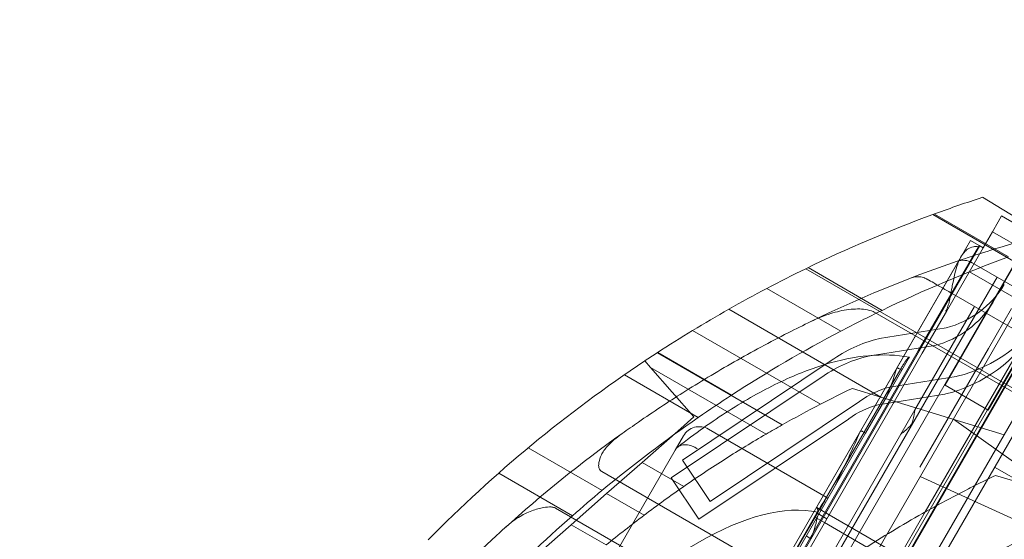
# Model space of a CAD drawing. Units: millimetres. Extents: x 22262 to 35294, y 20694 to 32730.
# Drawn here: x 27435 to 27971, y 27147 to 27430 of the extents above; entities that cross this region are included whole.
import ezdxf

# ---------------------------------------------------------------- set-up
doc = ezdxf.new("R2010")
doc.units = ezdxf.units.MM

# ---------------------------------------------------------------- blocks, each defined once
blk = doc.blocks.new('A$C40611AC4')
at = {"color": 0, "linetype": 'Continuous', "lineweight": 0}
for p, q in [((-4728.49, 1012.68), (-5240.01, 126.71)), ((-4745.56, 997.18), (-4767.72, 1010.64)), ((-4794.86, 1001.23), (-4713.97, 954.53)), ((-4793.97, 1001.56), (-4753.65, 978.28)), ((-4705.11, 999.18), (-5230.11, 89.85)), ((-4762.44, 991.87), (-4759.31, 997.28)), ((-4757.44, 1000.53), (-4759.31, 997.28)), ((-4704.92, 970.21), (-4757.44, 1000.53)), ((-4762.44, 991.87), (-4767.44, 983.21)), ((-4706.15, 959.37), (-4762.44, 991.87)), ((-4966.15, 654.91), (-4774.31, 987.18)), ((-4769.7, 984.51), (-4774.31, 987.18)), ((-5249.17, 152.82), (-4769.17, 984.21)), ((-4770.05, 983.78), (-4802.73, 927.16)), ((-4767.44, 983.21), (-4787.44, 948.57)), ((-4767.44, 983.21), (-4769.7, 984.51)), ((-5249.3, 164.61), (-4779.44, 978.42)), ((-4749.66, 975.14), (-4788.12, 908.52)), ((-4719.92, 944.23), (-4773.37, 975.09)), ((-4863.88, 971.82), (-4743.95, 902.58)), ((-4862.64, 972.42), (-4822.4, 949.19)), ((-4774.94, 970.22), (-4746.79, 953.97)), ((-4759.86, 967.29), (-4853.21, 805.61)), ((-4885.03, 961.11), (-4844.81, 937.89)), ((-4726.28, 961.64), (-4764.74, 895.02)), ((-5211.79, 148.56), (-4746.79, 953.97)), ((-4707.33, 913.87), (-4783.37, 957.77)), ((-4905.7, 949.8), (-4822.98, 902.04)), ((-4826.25, 948.02), (-4744.85, 901.03)), ((-4804.57, 895.05), (-4772.11, 951.27)), ((-4787.44, 948.57), (-4800.53, 925.89)), ((-4733.88, 952.29), (-4798.92, 839.64)), ((-4752.04, 950.24), (-4764.62, 928.45)), ((-4925.35, 938.25), (-4855.89, 898.15)), ((-4823.75, 933.93), (-4787.56, 939.71)), ((-4823.75, 933.93), (-4824.32, 933.79)), ((-4802.73, 927.16), (-5002.14, 581.78)), ((-4800.53, 925.89), (-4999.94, 580.51)), ((-4944.61, 926.13), (-4876.72, 886.93)), ((-4944.53, 926.17), (-4876.64, 886.97)), ((-4944.32, 926.31), (-4904.16, 903.13)), ((-4829.88, 924.32), (-4793.69, 930.1)), ((-4801.82, 864.03), (-4764.62, 928.45)), ((-5185.82, 162.1), (-4745.67, 924.46)), ((-4948.31, 918.2), (-4951.36, 921.68)), ((-4930.87, 867.84), (-4850, 921.91)), ((-4829.88, 924.32), (-4830.44, 924.18)), ((-4811.67, 916.6), (-4807.96, 923.01)), ((-4749.12, 919.48), (-5183.09, 167.83)), ((-5171.15, 153.96), (-4731.15, 916.07)), ((-4924.65, 891.29), (-4948.31, 918.2)), ((-4948.31, 918.2), (-4885.47, 881.92)), ((-4812.2, 917.46), (-4857.23, 839.46)), ((-4811.67, 916.6), (-4819.64, 902.79)), ((-4813.35, 917.57), (-4811.67, 916.6)), ((-4962.41, 914.17), (-4922.27, 891)), ((-4937, 858.23), (-4856.12, 912.3)), ((-4818.31, 907.46), (-4782.13, 913.24)), ((-4781.57, 913.38), (-4782.13, 913.24)), ((-4822.98, 902.04), (-4838.55, 906.79)), ((-4764.74, 895.02), (-4788.12, 908.52)), ((-4915.87, 845.4), (-4834.6, 899.73)), ((-4834.4, 899.87), (-4834.6, 899.73)), ((-4831.4, 882.43), (-4819.64, 902.79)), ((-4824.43, 897.85), (-4788.26, 903.62)), ((-4756.05, 881.63), (-4822.98, 902.04)), ((-4787.69, 903.76), (-4788.26, 903.62)), ((-4756.05, 881.63), (-4743.95, 902.58)), ((-4804.57, 895.05), (-4812.15, 881.91)), ((-4933.4, 883.6), (-4924.65, 891.29)), ((-4921.99, 835.78), (-4840.72, 890.11)), ((-4840.52, 890.26), (-4840.72, 890.11)), ((-4731.83, 853.28), (-4783.65, 890.12)), ((-4952.76, 866.58), (-4933.4, 883.6)), ((-4852.81, 847.75), (-4916.72, 884.64)), ((-4833.08, 883.4), (-4831.4, 882.43)), ((-5182.07, 241.2), (-4812.15, 881.91)), ((-5151.69, 196.08), (-4756.05, 881.63)), ((-4930.38, 880.98), (-4934.82, 873.3)), ((-4831.4, 882.43), (-4847.74, 854.12)), ((-5235.95, 351.73), (-4934.82, 873.3)), ((-5014.69, 874.45), (-4974.6, 851.31)), ((-4915.87, 845.4), (-4930.87, 867.84)), ((-4873.65, 803.27), (-4974.76, 861.65)), ((-4972.08, 849.6), (-4952.76, 866.58)), ((-4952.76, 866.58), (-4930.12, 853.51)), ((-4761.21, 864), (-4741.1, 852.39)), ((-5030.76, 860.71), (-4990.69, 837.57)), ((-4921.99, 835.78), (-4937, 858.23)), ((-4743.83, 832.49), (-4801.65, 858.95)), ((-4739.77, 853.16), (-4760.66, 859.53)), ((-4870.25, 815.13), (-4847.74, 854.12)), ((-4991.31, 832.69), (-4972.08, 849.6)), ((-4972.08, 849.6), (-4951.74, 837.85)), ((-4852.81, 847.75), (-4851.77, 847.14)), ((-4999.81, 841.7), (-4899.12, 783.56)), ((-4857.86, 842), (-4858.06, 842.12)), ((-4856.38, 841.15), (-4857.86, 842)), ((-4856.38, 841.15), (-4857.23, 839.69)), ((-4856.38, 841.15), (-4852.92, 839.15)), ((-4857.38, 839.42), (-5167.89, 301.61)), ((-4857.81, 839.09), (-5167.81, 302.15)), ((-4798.92, 839.64), (-5138.93, 250.72)), ((-4853.69, 833.82), (-4858.88, 836.82)), ((-4852.44, 835.98), (-4857.63, 838.98)), ((-4857.38, 839.42), (-4857.34, 839.49)), ((-4852.92, 839.15), (-4851.19, 838.15)), ((-4794.9, 805.65), (-4851.19, 838.15)), ((-5029.87, 798.79), (-4991.31, 832.69)), ((-4991.31, 832.69), (-4972.28, 821.71)), ((-4853.69, 833.82), (-4788.74, 796.32)), ((-4863.63, 826.61), (-4861.03, 825.11))]:
    blk.add_line(p, q, dxfattribs=at)
for centre, radius, start, end in [((-4536.4, 299.1), 748.2, 108.16475, 110.20854), ((-4536.4, 299.1), 748.2, 108.00883, 108.16475), ((-4536.4, 299.1), 748.2, 110.20854, 115.95687), ((-4551.12, 304.06), 710.27, 106.16419, 108.93662), ((-4551.12, 304.06), 710.27, 108.93662, 115.87026), ((-4496.77, 275.57), 748.2, 110.0804, 115.79959), ((-4778.37, 966.43), 10, 60, 108.9366), ((-4536.4, 299.1), 748.2, 115.95687, 119.57672), ((-4800.74, 990.39), 52.36, 284.5696, 328.7753), ((-4806.86, 980.78), 52.36, 284.5696, 328.7753), ((-4536.4, 299.1), 748.2, 119.57672, 121.322), ((-4496.77, 275.57), 748.2, 115.79959, 117.72155), ((-4800.74, 990.39), 79.36, 283.9733, 328.908), ((-4536.4, 299.1), 748.2, 121.322, 123.06456), ((-4496.77, 275.57), 748.2, 117.72155, 122.99023), ((-4806.86, 980.78), 79.36, 283.9733, 328.908), ((-4806.01, 860.53), 75.51, 104.0318, 125.6238), ((-4536.4, 299.1), 748.2, 123.06456, 123.68416), ((-4536.4, 299.1), 748.2, 123.68416, 135.40292), ((-4812.14, 850.92), 75.51, 104.0318, 125.6238), ((-4550.21, 305.89), 666.49, 115.63377, 117.29973), ((-4806.01, 860.53), 48.51, 104.6804, 125.8162), ((-4496.77, 275.57), 748.2, 122.99023, 124.65948), ((-4550.21, 305.89), 666.49, 117.29973, 119.33309), ((-4812.14, 850.92), 48.51, 104.6804, 125.8162), ((-4496.77, 275.57), 748.2, 124.65948, 129.69099), ((-4921.72, 875.98), 10, 60, 150), ((-4550.21, 305.89), 666.49, 119.33309, 120.2003), ((-4551.12, 304.06), 710.27, 125.50168, 132.14264), ((-4550.21, 305.89), 666.49, 120.2003, 122.40664), ((-4550.21, 305.89), 666.49, 122.40664, 124.75062), ((-4496.77, 275.57), 748.2, 129.69099, 131.31092), ((-4550.21, 305.89), 666.49, 124.75062, 127.04577), ((-4496.77, 275.57), 748.2, 131.31092, 136.01807), ((-4550.21, 305.89), 666.49, 127.04577, 129.29218)]:
    blk.add_arc(centre, radius, start, end, dxfattribs=at)
for centre, major_axis, ratio, start_param, end_param in [((-4773.45, 986.68), (-0.866, 0.5), 0.000001, -0.059928, 0), ((-5019.57, 574.52), (206.27, 357.27), 0.06, -0.372482, -0.247827), ((-5024.77, 577.52), (206.27, 357.27), 0.06, -0.651436, -0.509451), ((-4857.29, 838.79), (5, 8.66), 0.06, 0, 1.570796), ((-4857.81, 839.09), (-5, -8.66), 0.06, -4.459709, -3.141593), ((-4857.2, 841.62), (-0.866, 0.5), 0.000001, -0.059928, 0), ((-5014.37, 571.52), (156.27, 270.67), 0.06, -0.107292, -0.016096), ((-5013.92, 572.2), (155.86, 269.95), 0.06, -0.324236, -0.158849), ((-5013.92, 572.2), (155.86, 269.95), 0.06, -0.110742, -0.104906)]:
    blk.add_ellipse(centre, major_axis=major_axis, ratio=ratio, start_param=start_param, end_param=end_param, dxfattribs=at)
at = {"color": 0, "linetype": 'Continuous', "lineweight": 0, "extrusion": (0, 0, -1)}
for centre, major_axis, ratio, start_param, end_param in [((-4791.25, 950.77), (25, 43.3), 0.06, 0.643501, 0.670031), ((-5001.42, 564.04), (156.27, 270.67), 0.36397, -1.020277, -0.114074), ((-5012.23, 571.22), (155.86, 269.95), 0.000001, -0.111704, -0.104905), ((-5001.27, 564.9), (155.86, 269.95), 0.36397, -0.111704, -0.110742)]:
    blk.add_ellipse(centre, major_axis=major_axis, ratio=ratio, start_param=start_param, end_param=end_param, dxfattribs=at)
at = {"color": 0, "linetype": 'Continuous', "lineweight": 0}
for points, knots in [([(-4770.05, 983.78), (-4771, 983.9), (-4771.92, 983.88), (-4773.97, 983.52), (-4775.02, 983.06), (-4776.64, 981.94), (-4777.26, 981.36), (-4778.13, 980.36), (-4778.42, 979.98), (-4779.46, 978.5), (-4780.1, 977.27), (-4780.88, 975.41), (-4781.1, 974.86), (-4781.87, 972.69), (-4782.37, 970.99), (-4783.42, 966.75), (-4783.91, 964.16), (-4784.63, 960.17), (-4784.87, 958.8), (-4785.39, 956.12), (-4785.65, 954.81), (-4786.23, 952.58), (-4786.52, 951.61), (-4787.01, 950.38), (-4787.14, 950.07), (-4787.38, 949.57), (-4787.48, 949.37), (-4787.63, 949.09), (-4787.67, 949.01), (-4787.74, 948.88), (-4787.77, 948.83), (-4787.8, 948.78)], [-46.540748, -46.540748, -46.540748, -46.540748, -43.418451, -43.418451, -39.009816, -39.009816, -35.716894, -35.716894, -33.931559, -33.931559, -28.961698, -28.961698, -26.956003, -26.956003, -21.263039, -21.263039, -13.243553, -13.243553, -9.056895, -9.056895, -5.094328, -5.094328, -2.111066, -2.111066, -1.122948, -1.122948, -0.44273, -0.44273, -0.181685, -0.181685, 0, 0, 0, 0]), ([(-4797.91, 966.16), (-4797.99, 966.21), (-4798.07, 966.25), (-4798.47, 966.47), (-4798.78, 966.61), (-4799.23, 966.8), (-4799.36, 966.85), (-4799.85, 967.03), (-4800.21, 967.13), (-4801.02, 967.33), (-4801.48, 967.41), (-4802.51, 967.51), (-4803.07, 967.51), (-4804.12, 967.44), (-4804.61, 967.36), (-4805.57, 967.15), (-4806.04, 967.01), (-4806.5, 966.83)], [-23.504354, -23.504354, -23.504354, -23.504354, -22.824281, -22.824281, -20.332967, -20.332967, -19.236921, -19.236921, -16.43622, -16.43622, -12.795308, -12.795308, -8.238458, -8.238458, -4.119225, -4.119225, 0.007209, 0.007209, 0.007209, 0.007209]), ([(-4783.37, 957.77), (-4785.23, 958.84), (-4787.11, 959.93), (-4790.79, 962.05), (-4792.6, 963.09), (-4795.55, 964.8), (-4796.76, 965.5), (-4797.91, 966.16)], [-47.016001, -47.016001, -47.016001, -47.016001, -40.584574, -40.584574, -34.153155, -34.153155, -29.509698, -29.509698, -29.509698, -29.509698]), ([(-4861.04, 943.15), (-4857.56, 944.84), (-4853.97, 946.31), (-4847.13, 948.46), (-4843.81, 949.23), (-4837.06, 950.06), (-4834.03, 950.04), (-4829.85, 949.43), (-4828.41, 949.03), (-4826.9, 948.37), (-4826.57, 948.21), (-4826.25, 948.02)], [-51.293404, -51.293404, -51.293404, -51.293404, -44.872711, -44.872711, -39.26667, -39.26667, -33.45864, -33.45864, -29.580659, -29.580659, -28.46618, -28.46618, -28.46618, -28.46618]), ([(-4787.8, 948.78), (-4787.74, 948.74), (-4787.68, 948.71), (-4787.56, 948.64), (-4787.5, 948.6), (-4787.44, 948.57)], [-0.430794, -0.430794, -0.430794, -0.430794, -0.2154053, -0.2154053, 0, 0, 0, 0]), ([(-4963.59, 882.29), (-4960.69, 884.36), (-4957.76, 886.42), (-4950.81, 891.22), (-4946.78, 893.94), (-4938.71, 899.28), (-4934.67, 901.89), (-4926.24, 907.22), (-4921.68, 910.03), (-4912.36, 915.63), (-4907.61, 918.41), (-4897.98, 923.9), (-4893.11, 926.6), (-4883.31, 931.88), (-4878.4, 934.46), (-4869.32, 939.08), (-4865.16, 941.15), (-4861.04, 943.15)], [636.026785, 636.026785, 636.026785, 636.026785, 646.634506, 646.634506, 660.898874, 660.898874, 675.163242, 675.163242, 690.964532, 690.964532, 706.765822, 706.765822, 722.567112, 722.567112, 738.368402, 738.368402, 751.800124, 751.800124, 751.800124, 751.800124]), ([(-4807.53, 923.77), (-4814.6, 925.02), (-4822.03, 925.26), (-4837.44, 923.85), (-4845.43, 922.21), (-4861.88, 917.2), (-4870.35, 913.82), (-4887.72, 905.42), (-4896.63, 900.4), (-4914.79, 888.79), (-4924.05, 882.2), (-4933.44, 874.88)], [-1.4395109, -1.4395109, -1.4395109, -1.4395109, -1.3193707, -1.3193707, -1.1992304, -1.1992304, -1.0790902, -1.0790902, -0.95895, -0.95895, -0.8388097, -0.8388097, -0.8388097, -0.8388097]), ([(-4807.56, 923.72), (-4807.75, 923.65), (-4808, 923.45), (-4808.77, 922.66), (-4809.32, 921.95), (-4810.26, 920.6), (-4810.63, 920.05), (-4811.23, 919.08), (-4811.42, 918.77), (-4811.82, 918.12), (-4812.01, 917.79), (-4812.2, 917.46)], [12.22431, 12.22431, 12.22431, 12.22431, 19.66001, 19.66001, 30.152016, 30.152016, 35.426099, 35.426099, 37.710012, 37.710012, 39.901708, 39.901708, 39.901708, 39.901708]), ([(-4814.34, 917.84), (-4814.34, 917.84), (-4814.34, 917.85), (-4814.32, 917.88), (-4814.28, 917.9), (-4814.16, 917.9), (-4814.08, 917.88), (-4813.9, 917.83), (-4813.8, 917.79), (-4813.57, 917.69), (-4813.45, 917.63), (-4813.35, 917.57)], [1.469581, 1.469581, 1.469581, 1.469581, 1.53077, 1.53077, 1.919864, 1.919864, 2.308958, 2.308958, 2.685037, 2.685037, 3.061116, 3.061116, 3.061116, 3.061116]), ([(-4812.15, 881.91), (-4811.66, 882.34), (-4811.14, 882.76), (-4810.23, 883.5), (-4809.84, 883.82), (-4809.07, 884.46), (-4808.69, 884.78), (-4807.58, 885.78), (-4806.89, 886.48), (-4805.9, 888.2), (-4805.63, 889.15), (-4805.32, 890.61), (-4805.23, 891.11), (-4805.06, 892.09), (-4804.98, 892.59), (-4804.8, 893.75), (-4804.69, 894.41), (-4804.57, 895.05)], [3.952983, 3.952983, 3.952983, 3.952983, 5.962943, 5.962943, 7.453678, 7.453678, 8.944414, 8.944414, 11.925885, 11.925885, 14.907357, 14.907357, 16.398093, 16.398093, 17.888828, 17.888828, 19.898788, 19.898788, 19.898788, 19.898788]), ([(-4834.23, 883.38), (-4834.23, 883.39), (-4834.23, 883.4), (-4834.18, 883.48), (-4834.12, 883.53), (-4833.96, 883.6), (-4833.86, 883.61), (-4833.65, 883.6), (-4833.54, 883.59), (-4833.3, 883.51), (-4833.18, 883.46), (-4833.08, 883.4)], [1.550935, 1.550935, 1.550935, 1.550935, 1.618821, 1.618821, 2.053346, 2.053346, 2.48787, 2.48787, 2.862155, 2.862155, 3.23644, 3.23644, 3.23644, 3.23644]), ([(-4974.92, 870.62), (-4974.24, 872.1), (-4973.13, 873.73), (-4969.6, 877.6), (-4966.98, 879.88), (-4963.59, 882.29)], [-23.860415, -23.860415, -23.860415, -23.860415, -13.147955, -13.147955, -0.000777, -0.000777, -0.000777, -0.000777]), ([(-4922.87, 873.99), (-4922.87, 874), (-4922.88, 874), (-4923.44, 874.4), (-4924.03, 874.74), (-4925.22, 875.33), (-4925.83, 875.57), (-4927.61, 876.11), (-4928.78, 876.25), (-4930.96, 876.1), (-4931.96, 875.8), (-4933.65, 874.82), (-4934.33, 874.14), (-4934.82, 873.3)], [-0.022011, -0.022011, -0.022011, -0.022011, 0, 0, 2.050537, 2.050537, 4.100154, 4.100154, 8.029374, 8.029374, 11.923882, 11.923882, 15.799706, 15.799706, 15.799706, 15.799706]), ([(-4974.76, 861.65), (-4974.94, 861.75), (-4975.11, 861.87), (-4975.57, 862.27), (-4975.8, 862.57), (-4976.21, 863.35), (-4976.33, 863.83), (-4976.47, 865.06), (-4976.39, 865.85), (-4976.03, 867.82), (-4975.57, 869.2), (-4974.92, 870.62)], [-12.588842, -12.588842, -12.588842, -12.588842, -11.770437, -11.770437, -10.240607, -10.240607, -8.286774, -8.286774, -5.221584, -5.221584, 0, 0, 0, 0]), ([(-4772.02, 853.95), (-4773.15, 853.38), (-4774.28, 852.81), (-4780.93, 849.41), (-4786.5, 846.48), (-4797.6, 840.41), (-4803.15, 837.28), (-4814.11, 830.88), (-4819.52, 827.61), (-4830.13, 821), (-4835.32, 817.66), (-4841.22, 813.76), (-4842.08, 813.19), (-4842.92, 812.62)], [14.375639, 14.375639, 14.375639, 14.375639, 18.099475, 18.099475, 36.19895, 36.19895, 54.298425, 54.298425, 72.3979, 72.3979, 90.497375, 90.497375, 93.572128, 93.572128, 93.572128, 93.572128]), ([(-5027.7, 830.71), (-5025.28, 832.9), (-5022.71, 834.93), (-5017.72, 838.1), (-5015.26, 839.38), (-5012.71, 840.27)], [-18.930182, -18.930182, -18.930182, -18.930182, -8.669433, -8.669433, 0, 0, 0, 0]), ([(-5012.71, 840.27), (-5010.48, 841.06), (-5008.29, 841.66), (-5004.9, 842.27), (-5003.49, 842.41), (-5001.65, 842.3), (-5001.01, 842.2), (-5000.22, 841.91), (-5000.01, 841.81), (-4999.81, 841.7)], [-27.289887, -27.289887, -27.289887, -27.289887, -20.747433, -20.747433, -15.929955, -15.929955, -13.519132, -13.519132, -12.632257, -12.632257, -12.632257, -12.632257]), ([(-5101.37, 753.18), (-5099.46, 755.51), (-5097.52, 757.87), (-5092.43, 763.94), (-5089.25, 767.66), (-5082.78, 775.06), (-5079.51, 778.74), (-5072.92, 785.96), (-5069.61, 789.52), (-5062.91, 796.59), (-5059.39, 800.22), (-5052.22, 807.45), (-5048.58, 811.06), (-5041.22, 818.17), (-5037.51, 821.69), (-5031.76, 827.01), (-5029.73, 828.87), (-5027.7, 830.71)], [635.963558, 635.963558, 635.963558, 635.963558, 645.050048, 645.050048, 659.362819, 659.362819, 673.675589, 673.675589, 687.98836, 687.98836, 702.905633, 702.905633, 717.822906, 717.822906, 732.740178, 732.740178, 740.933747, 740.933747, 740.933747, 740.933747]), ([(-4733.85, 831.04), (-4733.85, 831.04), (-4733.9, 831.02), (-4734.34, 830.83), (-4734.65, 830.69), (-4735.57, 830.28), (-4736.53, 829.84), (-4738.75, 828.8), (-4739.67, 828.36), (-4744.11, 826.21), (-4748.75, 823.83), (-4756.91, 819.09), (-4759.64, 817.42), (-4762.27, 815.73)], [-49.100672, -49.100672, -49.100672, -49.100672, -45.393188, -45.393188, -41.72593, -41.72593, -33.430264, -33.430264, -28.258449, -28.258449, -9.382101, -9.382101, 0, 0, 0, 0])]:
    blk.add_open_spline(points, degree=3, knots=knots, dxfattribs=at)
for points in [[(-4807.53, 923.77), (-4807.53, 923.77), (-4807.69, 923.5), (-4807.96, 923.01)], [(-4760.66, 859.53), (-4764.4, 857.74), (-4768.2, 855.87), (-4772.02, 853.95)]]:
    blk.add_open_spline(points, degree=3, dxfattribs=at)

msp = doc.modelspace()

# ---------------------------------------------------------------- linework, layer by layer
msp.add_open_spline([(23838.565, 23609.052), (22262.354, 26319.058), (29052.314, 36645.885), (38651.605, 20851.31), (25602.158, 20693.59), (23853.966, 23582.572), (23838.565, 23609.052)], degree=3, knots=[0, 0, 0, 0, 9413.2562992, 18651.5672794, 28685.8703982, 28777.8492633, 28777.8492633, 28777.8492633, 28777.8492633])

# ---------------------------------------------------------------- block references
msp.add_blockref('A$C40611AC4', (32726.499, 26322.61, 4983.803))

doc.saveas('drawing.dxf')
